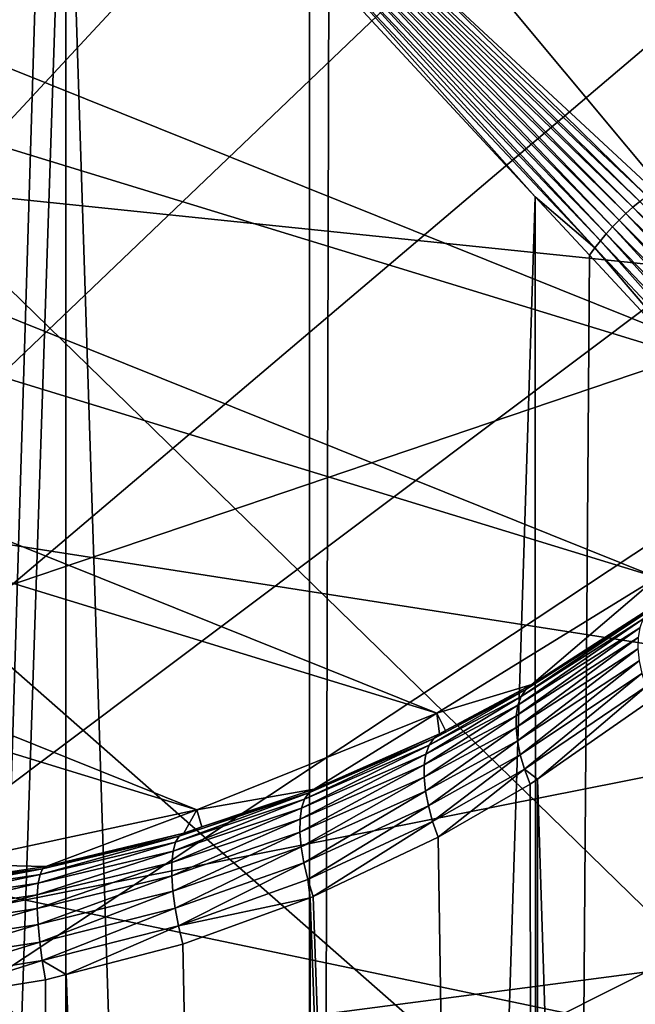
# Model space of a CAD drawing. Extents: x -35 to 35, y -35 to 35.
# Drawn here: x 1.2 to 3.8, y -7.2 to -2.9 of the extents above; entities that cross this region are included whole.
import ezdxf

# ---------------------------------------------------------------- set-up
doc = ezdxf.new("R2010")
doc.units = 0
for name, color, linetype in [('L1', 7, 'CONTINUOUS'), ('L2', 7, 'CONTINUOUS'), ('L3', 7, 'CONTINUOUS')]:
    doc.layers.add(name, color=color, linetype=linetype)

msp = doc.modelspace()

# ---------------------------------------------------------------- linework, layer by layer
at = {"layer": 'L1', "color": 254}
for points in [[(-6.60037, 0, 28.05), (6.014445, -2.718701, 28.05), (4.765178, -4.567053, 28.05)], [(-6.60037, 0, 28.05), (4.765178, -4.567053, 28.05), (-6.50543, -1.115468, 28.05)], [(0.275868, -34.25, 60.54414), (1.277209, -1.375456, 60.42328), (0.273969, -0.295043, 60.52282)], [(-6.50543, -1.115468, 28.05), (4.765178, -4.567053, 28.05), (3.924799, -5.306679, 28.05)], [(-6.50543, -1.115468, 28.05), (3.924799, -5.306679, 28.05), (-6.22334, -2.198846, 28.05)], [(1.367016, -1.472171, 60.39583), (1.277209, -1.375456, 60.42328), (0.275868, -34.25, 60.54414)], [(0.275868, -34.25, 60.54414), (1.369415, -34.25, 60.40411), (1.367016, -1.472171, 60.39583)], [(1.367016, -1.472171, 60.39583), (1.369415, -34.25, 60.40411), (2.423567, -34.25, 60.08128)], [(1.367016, -1.472171, 60.39583), (2.423567, -34.25, 60.08128), (2.421104, -2.607343, 60.07363)], [(-6.22334, -2.198846, 28.05), (3.924799, -5.306679, 28.05), (2.971511, -5.893641, 28.05)], [(-6.22334, -2.198846, 28.05), (2.971511, -5.893641, 28.05), (-5.762216, -3.218967, 28.05)], [(2.656592, -2.540058, 60.03657), (2.636509, -2.558621, 60.03293), (3.81946, -3.705048, 59.40919)], [(2.676798, -2.521972, 60.04165), (2.656592, -2.540058, 60.03657), (3.850084, -3.67941, 59.41659)], [(2.656592, -2.540058, 60.03657), (3.81946, -3.705048, 59.40919), (3.850084, -3.67941, 59.41659)], [(3.881119, -3.65531, 59.42688), (2.875366, -2.669983, 59.95893), (2.676798, -2.521972, 60.04165)], [(2.676798, -2.521972, 60.04165), (3.850084, -3.67941, 59.41659), (3.881119, -3.65531, 59.42688)], [(3.732054, -3.789449, 59.40473), (2.596956, -2.596956, 60.03002), (2.577607, -2.61661, 60.03075)], [(2.61661, -2.577607, 60.03075), (2.596956, -2.596956, 60.03002), (3.76025, -3.76025, 59.40325)], [(3.732054, -3.789449, 59.40473), (3.76025, -3.76025, 59.40325), (2.596956, -2.596956, 60.03002)], [(3.789449, -3.732054, 59.40473), (2.636509, -2.558621, 60.03293), (2.61661, -2.577607, 60.03075)], [(2.61661, -2.577607, 60.03075), (3.76025, -3.76025, 59.40325), (3.789449, -3.732054, 59.40473)], [(3.789449, -3.732054, 59.40473), (3.81946, -3.705048, 59.40919), (2.636509, -2.558621, 60.03293)], [(2.423567, -34.25, 60.08128), (2.504419, -2.697067, 60.04816), (2.421104, -2.607343, 60.07363)], [(3.67941, -3.850084, 59.41659), (2.558621, -2.636509, 60.03293), (2.540058, -2.656592, 60.03657)], [(2.577607, -2.61661, 60.03075), (2.558621, -2.636509, 60.03293), (3.705048, -3.81946, 59.40919)], [(3.67941, -3.850084, 59.41659), (3.705048, -3.81946, 59.40919), (2.558621, -2.636509, 60.03293)], [(2.577607, -2.61661, 60.03075), (3.705048, -3.81946, 59.40919), (3.732054, -3.789449, 59.40473)], [(2.521972, -2.676798, 60.04165), (2.504419, -2.697067, 60.04816), (3.397915, -3.659293, 59.56663)], [(3.65531, -3.881119, 59.42688), (2.540058, -2.656592, 60.03657), (2.521972, -2.676798, 60.04165)], [(2.521972, -2.676798, 60.04165), (3.397915, -3.659293, 59.56663), (3.65531, -3.881119, 59.42688)], [(3.65531, -3.881119, 59.42688), (3.67941, -3.850084, 59.41659), (2.540058, -2.656592, 60.03657)], [(34.25, -2.667713, 59.95165), (2.875366, -2.669983, 59.95893), (3.912359, -3.632905, 59.43999)], [(3.881119, -3.65531, 59.42688), (3.912359, -3.632905, 59.43999), (2.875366, -2.669983, 59.95893)], [(2.423567, -34.25, 60.08128), (3.397915, -3.659293, 59.56663), (2.504419, -2.697067, 60.04816)], [(-5.762216, -3.218967, 28.05), (2.971511, -5.893641, 28.05), (1.932739, -6.311054, 28.05)], [(-5.762216, -3.218967, 28.05), (1.932739, -6.311054, 28.05), (-5.135324, -4.146485, 28.05)], [(3.407997, -34.25, 59.58494), (3.397915, -3.659293, 59.56663), (2.423567, -34.25, 60.08128)], [(3.65531, -3.881119, 59.42688), (3.397915, -3.659293, 59.56663), (3.632905, -3.912359, 59.43999)], [(3.407997, -34.25, 59.58494), (3.632905, -3.912359, 59.43999), (3.397915, -3.659293, 59.56663)], [(4.802668, -4.728429, 58.57489), (3.81946, -3.705048, 59.40919), (3.789449, -3.732054, 59.40473)], [(3.850084, -3.67941, 59.41659), (3.81946, -3.705048, 59.40919), (4.842767, -4.69511, 58.58161)], [(4.802668, -4.728429, 58.57489), (4.842767, -4.69511, 58.58161), (3.81946, -3.705048, 59.40919)], [(3.789449, -3.732054, 59.40473), (3.76025, -3.76025, 59.40325), (4.764414, -4.764414, 58.57264)], [(3.789449, -3.732054, 59.40473), (4.764414, -4.764414, 58.57264), (4.802668, -4.728429, 58.57489)], [(3.732054, -3.789449, 59.40473), (3.705048, -3.81946, 59.40919), (4.69511, -4.842767, 58.58161)], [(4.728429, -4.802668, 58.57489), (3.76025, -3.76025, 59.40325), (3.732054, -3.789449, 59.40473)], [(3.732054, -3.789449, 59.40473), (4.69511, -4.842767, 58.58161), (4.728429, -4.802668, 58.57489)], [(4.728429, -4.802668, 58.57489), (4.764414, -4.764414, 58.57264), (3.76025, -3.76025, 59.40325)], [(4.664824, -4.884269, 58.59274), (3.705048, -3.81946, 59.40919), (3.67941, -3.850084, 59.41659)], [(4.664824, -4.884269, 58.59274), (4.69511, -4.842767, 58.58161), (3.705048, -3.81946, 59.40919)], [(4.637909, -4.926714, 58.60814), (3.67941, -3.850084, 59.41659), (3.65531, -3.881119, 59.42688)], [(4.637909, -4.926714, 58.60814), (4.664824, -4.884269, 58.59274), (3.67941, -3.850084, 59.41659)], [(4.276264, -4.605208, 58.90765), (3.632905, -3.912359, 59.43999), (3.407997, -34.25, 59.58494)], [(3.65531, -3.881119, 59.42688), (3.632905, -3.912359, 59.43999), (4.276264, -4.605208, 58.90765)], [(3.65531, -3.881119, 59.42688), (4.276264, -4.605208, 58.90765), (4.637909, -4.926714, 58.60814)], [(-5.135324, -4.146485, 28.05), (1.932739, -6.311054, 28.05), (0.838365, -6.54691, 28.05)], [(3.407997, -34.25, 59.58494), (4.294386, -34.25, 58.92937), (4.276264, -4.605208, 58.90765)], [(3.382878, -5.769168, 48.07263), (2.971511, -5.893641, 38.05), (3.924799, -5.306679, 38.05)], [(2.971511, -5.893641, 38.05), (2.971511, -5.893641, 28.05), (3.924799, -5.306679, 28.05)], [(2.971511, -5.893641, 38.05), (3.924799, -5.306679, 28.05), (3.924799, -5.306679, 38.05)], [(3.382878, -5.769168, 48.07263), (3.924799, -5.306679, 38.05), (3.908854, -5.430715, 48.45506)], [(3.35695, -5.791024, 48.13615), (3.908854, -5.430715, 48.45506), (3.883502, -5.455089, 48.51198)], [(3.35695, -5.791024, 48.13615), (3.382878, -5.769168, 48.07263), (3.908854, -5.430715, 48.45506)], [(3.322862, -5.859582, 48.25768), (3.336806, -5.821371, 48.19827), (3.863833, -5.486293, 48.56779)], [(3.322862, -5.859582, 48.25768), (3.863833, -5.486293, 48.56779), (3.8502, -5.523767, 48.62151)], [(3.883502, -5.455089, 48.51198), (3.863833, -5.486293, 48.56779), (3.336806, -5.821371, 48.19827)], [(3.883502, -5.455089, 48.51198), (3.336806, -5.821371, 48.19827), (3.35695, -5.791024, 48.13615)], [(3.8502, -5.523767, 48.62151), (3.842846, -5.56684, 48.67217), (3.315408, -5.904862, 48.31317)], [(3.8502, -5.523767, 48.62151), (3.315408, -5.904862, 48.31317), (3.322862, -5.859582, 48.25768)], [(3.314598, -5.956272, 48.36358), (3.315408, -5.904862, 48.31317), (3.842846, -5.56684, 48.67217)], [(3.314598, -5.956272, 48.36358), (3.842846, -5.56684, 48.67217), (3.841903, -5.614742, 48.71887)], [(3.841903, -5.614742, 48.71887), (3.320449, -6.012747, 48.40787), (3.314598, -5.956272, 48.36358)], [(3.841903, -5.614742, 48.71887), (3.847388, -5.666614, 48.76076), (3.320449, -6.012747, 48.40787)], [(3.332839, -6.073115, 48.44511), (3.320449, -6.012747, 48.40787), (3.847388, -5.666614, 48.76076)], [(3.332839, -6.073115, 48.44511), (3.847388, -5.666614, 48.76076), (3.859203, -5.721528, 48.79711)], [(3.859203, -5.721528, 48.79711), (3.351513, -6.136125, 48.47454), (3.332839, -6.073115, 48.44511)], [(3.859203, -5.721528, 48.79711), (3.877137, -5.7785, 48.82725), (3.351513, -6.136125, 48.47454)], [(3.35695, -5.791024, 48.13615), (3.336806, -5.821371, 48.19827), (2.938641, -6.032024, 47.96678)], [(3.35695, -5.791024, 48.13615), (2.938641, -6.032024, 47.96678), (2.958401, -6.002649, 47.9003)], [(2.958401, -6.002649, 47.9003), (3.009571, -5.969171, 47.84771), (3.35695, -5.791024, 48.13615)], [(3.009571, -5.969171, 47.84771), (2.971511, -5.893641, 38.05), (3.382878, -5.769168, 48.07263)], [(3.35695, -5.791024, 48.13615), (3.009571, -5.969171, 47.84771), (3.382878, -5.769168, 48.07263)], [(3.877137, -5.7785, 48.82725), (3.407041, -6.178998, 48.51649), (3.351513, -6.136125, 48.47454)], [(3.877137, -5.7785, 48.82725), (3.900867, -5.836511, 48.85065), (3.407041, -6.178998, 48.51649)], [(2.924969, -6.070439, 48.0301), (2.938641, -6.032024, 47.96678), (3.336806, -5.821371, 48.19827)], [(2.924969, -6.070439, 48.0301), (3.336806, -5.821371, 48.19827), (3.322862, -5.859582, 48.25768)], [(3.322862, -5.859582, 48.25768), (3.315408, -5.904862, 48.31317), (2.917695, -6.117021, 48.08883)], [(3.322862, -5.859582, 48.25768), (2.917695, -6.117021, 48.08883), (2.924969, -6.070439, 48.0301)], [(4.294386, -34.25, 49.17063), (3.407041, -6.178998, 48.51649), (3.900867, -5.836511, 48.85065)], [(2.971511, -5.893641, 38.05), (2.441052, -6.221667, 47.56465), (1.932739, -6.311054, 38.05)], [(1.932739, -6.311054, 38.05), (1.932739, -6.311054, 28.05), (2.971511, -5.893641, 28.05)], [(1.932739, -6.311054, 38.05), (2.971511, -5.893641, 28.05), (2.971511, -5.893641, 38.05)], [(2.971511, -5.893641, 38.05), (2.983799, -5.982979, 47.83218), (2.441052, -6.221667, 47.56465)], [(2.916983, -6.170713, 48.14164), (2.917695, -6.117021, 48.08883), (3.315408, -5.904862, 48.31317)], [(2.916983, -6.170713, 48.14164), (3.315408, -5.904862, 48.31317), (3.314598, -5.956272, 48.36358)], [(3.009571, -5.969171, 47.84771), (2.983799, -5.982979, 47.83218), (2.971511, -5.893641, 38.05)], [(3.314598, -5.956272, 48.36358), (2.922851, -6.230298, 48.18733), (2.916983, -6.170713, 48.14164)], [(3.314598, -5.956272, 48.36358), (3.320449, -6.012747, 48.40787), (2.922851, -6.230298, 48.18733)], [(2.958401, -6.002649, 47.9003), (2.938641, -6.032024, 47.96678), (2.399477, -6.266061, 47.71015)], [(2.958401, -6.002649, 47.9003), (2.399477, -6.266061, 47.71015), (2.417687, -6.238247, 47.63838)], [(2.417687, -6.238247, 47.63838), (2.983799, -5.982979, 47.83218), (2.958401, -6.002649, 47.9003)], [(2.417687, -6.238247, 47.63838), (2.441052, -6.221667, 47.56465), (2.983799, -5.982979, 47.83218)], [(2.958401, -6.002649, 47.9003), (2.983799, -5.982979, 47.83218), (3.009571, -5.969171, 47.84771)], [(2.386878, -6.304413, 47.77818), (2.399477, -6.266061, 47.71015), (2.938641, -6.032024, 47.96678)], [(2.386878, -6.304413, 47.77818), (2.938641, -6.032024, 47.96678), (2.924969, -6.070439, 48.0301)], [(2.935164, -6.294423, 48.22487), (2.922851, -6.230298, 48.18733), (3.320449, -6.012747, 48.40787)], [(2.935164, -6.294423, 48.22487), (3.320449, -6.012747, 48.40787), (3.332839, -6.073115, 48.44511)], [(2.924969, -6.070439, 48.0301), (2.917695, -6.117021, 48.08883), (2.380205, -6.352343, 47.84075)], [(2.924969, -6.070439, 48.0301), (2.380205, -6.352343, 47.84075), (2.386878, -6.304413, 47.77818)], [(3.332839, -6.073115, 48.44511), (2.953644, -6.361634, 48.25339), (2.935164, -6.294423, 48.22487)], [(3.332839, -6.073115, 48.44511), (3.351513, -6.136125, 48.47454), (2.953644, -6.361634, 48.25339)], [(2.379625, -6.40865, 47.8963), (2.380205, -6.352343, 47.84075), (2.917695, -6.117021, 48.08883)], [(2.379625, -6.40865, 47.8963), (2.917695, -6.117021, 48.08883), (2.916983, -6.170713, 48.14164)], [(2.916983, -6.170713, 48.14164), (2.385153, -6.471928, 47.94345), (2.379625, -6.40865, 47.8963)], [(2.916983, -6.170713, 48.14164), (2.922851, -6.230298, 48.18733), (2.385153, -6.471928, 47.94345)], [(3.351513, -6.136125, 48.47454), (2.97787, -6.430405, 48.27226), (2.953644, -6.361634, 48.25339)], [(3.351513, -6.136125, 48.47454), (3.376082, -6.200469, 48.49553), (2.97787, -6.430405, 48.27226)], [(3.407041, -6.178998, 48.51649), (3.376082, -6.200469, 48.49553), (3.351513, -6.136125, 48.47454)], [(2.97787, -6.430405, 48.27226), (3.376082, -6.200469, 48.49553), (3.407997, -34.25, 48.51506)], [(3.407997, -34.25, 48.51506), (3.376082, -6.200469, 48.49553), (3.407041, -6.178998, 48.51649)], [(3.407997, -34.25, 48.51506), (3.407041, -6.178998, 48.51649), (4.294386, -34.25, 49.17063)], [(2.417687, -6.238247, 47.63838), (2.399477, -6.266061, 47.71015), (1.84147, -6.452261, 47.50631)], [(2.417687, -6.238247, 47.63838), (1.84147, -6.452261, 47.50631), (1.856882, -6.426121, 47.42991)], [(1.856882, -6.426121, 47.42991), (1.955564, -6.385886, 47.38111), (2.417687, -6.238247, 47.63838)], [(1.932739, -6.311054, 38.05), (2.441052, -6.221667, 47.56465), (1.955564, -6.385886, 47.38111)], [(2.417687, -6.238247, 47.63838), (1.955564, -6.385886, 47.38111), (2.441052, -6.221667, 47.56465)], [(2.396651, -6.54059, 47.981), (2.385153, -6.471928, 47.94345), (2.922851, -6.230298, 48.18733)], [(2.396651, -6.54059, 47.981), (2.922851, -6.230298, 48.18733), (2.935164, -6.294423, 48.22487)], [(1.830804, -6.490299, 47.57841), (1.84147, -6.452261, 47.50631), (2.399477, -6.266061, 47.71015)], [(1.830804, -6.490299, 47.57841), (2.399477, -6.266061, 47.71015), (2.386878, -6.304413, 47.77818)], [(2.935164, -6.294423, 48.22487), (2.41383, -6.61292, 48.00802), (2.396651, -6.54059, 47.981)], [(2.935164, -6.294423, 48.22487), (2.953644, -6.361634, 48.25339), (2.41383, -6.61292, 48.00802)], [(1.28077, -6.556214, 47.19106), (0.838365, -6.54691, 38.05), (1.932739, -6.311054, 38.05)], [(0.838365, -6.54691, 38.05), (0.838365, -6.54691, 28.05), (1.932739, -6.311054, 28.05)], [(0.838365, -6.54691, 38.05), (1.932739, -6.311054, 28.05), (1.932739, -6.311054, 38.05)], [(1.28077, -6.556214, 47.19106), (1.932739, -6.311054, 38.05), (1.876624, -6.412587, 47.35127)], [(2.386878, -6.304413, 47.77818), (2.380205, -6.352343, 47.84075), (1.825173, -6.539208, 47.64424)], [(2.386878, -6.304413, 47.77818), (1.825173, -6.539208, 47.64424), (1.830804, -6.490299, 47.57841)], [(1.932739, -6.311054, 38.05), (1.955564, -6.385886, 47.38111), (1.876624, -6.412587, 47.35127)], [(1.824729, -6.597666, 47.70204), (1.825173, -6.539208, 47.64424), (2.380205, -6.352343, 47.84075)], [(1.824729, -6.597666, 47.70204), (2.380205, -6.352343, 47.84075), (2.379625, -6.40865, 47.8963)], [(1.856882, -6.426121, 47.42991), (1.876624, -6.412587, 47.35127), (1.955564, -6.385886, 47.38111)], [(2.953644, -6.361634, 48.25339), (2.436261, -6.687106, 48.02384), (2.41383, -6.61292, 48.00802)], [(2.953644, -6.361634, 48.25339), (2.97787, -6.430405, 48.27226), (2.436261, -6.687106, 48.02384)], [(1.856882, -6.426121, 47.42991), (1.84147, -6.452261, 47.50631), (1.25498, -6.591658, 47.35385)], [(1.856882, -6.426121, 47.42991), (1.25498, -6.591658, 47.35385), (1.266296, -6.567068, 47.2737)], [(1.266296, -6.567068, 47.2737), (1.876624, -6.412587, 47.35127), (1.856882, -6.426121, 47.42991)], [(1.266296, -6.567068, 47.2737), (1.28077, -6.556214, 47.19106), (1.876624, -6.412587, 47.35127)], [(2.379625, -6.40865, 47.8963), (1.829483, -6.664092, 47.75023), (1.824729, -6.597666, 47.70204)], [(2.379625, -6.40865, 47.8963), (2.385153, -6.471928, 47.94345), (1.829483, -6.664092, 47.75023)], [(3.407997, -34.25, 48.51506), (2.436261, -6.687106, 48.02384), (2.97787, -6.430405, 48.27226)], [(1.247147, -6.629279, 47.42921), (1.25498, -6.591658, 47.35385), (1.84147, -6.452261, 47.50631)], [(1.247147, -6.629279, 47.42921), (1.84147, -6.452261, 47.50631), (1.830804, -6.490299, 47.57841)], [(1.839308, -6.736691, 47.78753), (1.829483, -6.664092, 47.75023), (2.385153, -6.471928, 47.94345)], [(1.839308, -6.736691, 47.78753), (2.385153, -6.471928, 47.94345), (2.396651, -6.54059, 47.981)], [(1.830804, -6.490299, 47.57841), (1.825173, -6.539208, 47.64424), (1.243019, -6.678856, 47.49763)], [(1.830804, -6.490299, 47.57841), (1.243019, -6.678856, 47.49763), (1.247147, -6.629279, 47.42921)], [(0.847766, -6.621058, 47.11883), (0.838365, -6.54691, 38.05), (1.28077, -6.556214, 47.19106)], [(1.266296, -6.567068, 47.2737), (0.847766, -6.621058, 47.11883), (1.28077, -6.556214, 47.19106)], [(1.242717, -6.738967, 47.55715), (1.243019, -6.678856, 47.49763), (1.825173, -6.539208, 47.64424)], [(1.242717, -6.738967, 47.55715), (1.825173, -6.539208, 47.64424), (1.824729, -6.597666, 47.70204)], [(2.396651, -6.54059, 47.981), (1.853938, -6.8135, 47.81291), (1.839308, -6.736691, 47.78753)], [(2.396651, -6.54059, 47.981), (2.41383, -6.61292, 48.00802), (1.853938, -6.8135, 47.81291)], [(0.695398, -6.710875, 47.34167), (0.699967, -6.673582, 47.26428), (1.25498, -6.591658, 47.35385)], [(0.695398, -6.710875, 47.34167), (1.25498, -6.591658, 47.35385), (1.247147, -6.629279, 47.42921)], [(1.266296, -6.567068, 47.2737), (1.25498, -6.591658, 47.35385), (0.699967, -6.673582, 47.26428)], [(1.266296, -6.567068, 47.2737), (0.699967, -6.673582, 47.26428), (0.706565, -6.650039, 47.1818)], [(0.706565, -6.650039, 47.1818), (0.847766, -6.621058, 47.11883), (1.266296, -6.567068, 47.2737)], [(1.824729, -6.597666, 47.70204), (1.246247, -6.807894, 47.60607), (1.242717, -6.738967, 47.55715)], [(1.824729, -6.597666, 47.70204), (1.829483, -6.664092, 47.75023), (1.246247, -6.807894, 47.60607)], [(1.247147, -6.629279, 47.42921), (1.243019, -6.678856, 47.49763), (0.692994, -6.760813, 47.41167)], [(1.247147, -6.629279, 47.42921), (0.692994, -6.760813, 47.41167), (0.695398, -6.710875, 47.34167)], [(2.41383, -6.61292, 48.00802), (2.423362, -6.691808, 48.0193), (1.853938, -6.8135, 47.81291)], [(2.41383, -6.61292, 48.00802), (2.436261, -6.687106, 48.02384), (2.423362, -6.691808, 48.0193)], [(0.692825, -6.821918, 47.47223), (0.692994, -6.760813, 47.41167), (1.243019, -6.678856, 47.49763)], [(0.692825, -6.821918, 47.47223), (1.243019, -6.678856, 47.49763), (1.242717, -6.738967, 47.55715)], [(1.25351, -6.883664, 47.64298), (1.246247, -6.807894, 47.60607), (1.829483, -6.664092, 47.75023)], [(1.25351, -6.883664, 47.64298), (1.829483, -6.664092, 47.75023), (1.839308, -6.736691, 47.78753)], [(3.407997, -34.25, 48.51506), (2.423362, -6.691808, 48.0193), (2.436261, -6.687106, 48.02384)], [(2.423362, -6.691808, 48.0193), (1.872977, -6.892442, 47.8257), (1.853938, -6.8135, 47.81291)], [(2.423567, -34.25, 48.01872), (1.872977, -6.892442, 47.8257), (2.423362, -6.691808, 48.0193)], [(2.423567, -34.25, 48.01872), (2.423362, -6.691808, 48.0193), (3.407997, -34.25, 48.51506)], [(1.242717, -6.738967, 47.55715), (0.694897, -6.89238, 47.52153), (0.692825, -6.821918, 47.47223)], [(1.242717, -6.738967, 47.55715), (1.246247, -6.807894, 47.60607), (0.694897, -6.89238, 47.52153)], [(1.839308, -6.736691, 47.78753), (1.264297, -6.964106, 47.66683), (1.25351, -6.883664, 47.64298)], [(1.839308, -6.736691, 47.78753), (1.853938, -6.8135, 47.81291), (1.264297, -6.964106, 47.66683)], [(0.699148, -6.970115, 47.55813), (0.694897, -6.89238, 47.52153), (1.246247, -6.807894, 47.60607)], [(0.699148, -6.970115, 47.55813), (1.246247, -6.807894, 47.60607), (1.25351, -6.883664, 47.64298)], [(1.853938, -6.8135, 47.81291), (1.368514, -7.023484, 47.6995), (1.264297, -6.964106, 47.66683)], [(1.853938, -6.8135, 47.81291), (1.872977, -6.892442, 47.8257), (1.368514, -7.023484, 47.6995)], [(1.25351, -6.883664, 47.64298), (0.705453, -7.05282, 47.58095), (0.699148, -6.970115, 47.55813)], [(1.25351, -6.883664, 47.64298), (1.264297, -6.964106, 47.66683), (0.705453, -7.05282, 47.58095)], [(1.368514, -7.023484, 47.6995), (1.872977, -6.892442, 47.8257), (2.423567, -34.25, 48.01872)], [(1.264297, -6.964106, 47.66683), (0.713624, -7.138048, 47.58929), (0.705453, -7.05282, 47.58095)], [(1.264297, -6.964106, 47.66683), (1.2783, -7.046919, 47.67694), (0.713624, -7.138048, 47.58929)], [(1.368514, -7.023484, 47.6995), (1.2783, -7.046919, 47.67694), (1.264297, -6.964106, 47.66683)], [(1.2783, -7.046919, 47.67694), (1.368514, -7.023484, 47.6995), (1.369415, -34.25, 47.69589)], [(1.369415, -34.25, 47.69589), (1.368514, -7.023484, 47.6995), (2.423567, -34.25, 48.01872)], [(1.369415, -34.25, 47.69589), (0.713624, -7.138048, 47.58929), (1.2783, -7.046919, 47.67694)], [(1.369415, -34.25, 47.69589), (0.275564, -7.168027, 47.56048), (0.713624, -7.138048, 47.58929)]]:
    msp.add_3dface(points, dxfattribs=at)
at = {"layer": 'L2', "color": 254}
for points in [[(3.639519, 14.55177, 0.000001), (-7.730782, -12.85438, 0.000001), (0.119689, 14.99952, 0.000001)], [(6.955703, 13.28978, 0.000001), (-7.730782, -12.85438, 0.000001), (3.639519, 14.55177, 0.000001)], [(8.478706, 12.37382, 0.000001), (-7.730782, -12.85438, 0.000001), (6.955703, 13.28978, 0.000001)], [(8.478706, 12.37382, 0.000001), (11.14793, 10.03611, 0.000001), (-7.730782, -12.85438, 0.000001)], [(0.006982, 12.25, 37.8), (-10.6123, -6.118952, 37.8), (1.605868, 12.14429, 37.8)], [(-10.6123, -6.118952, 37.8), (3.177277, 11.83078, 37.8), (1.605868, 12.14429, 37.8)], [(-10.6123, -6.118952, 37.8), (4.694322, 11.31485, 37.8), (3.177277, 11.83078, 37.8)], [(6.131046, 10.60532, 37.8), (4.694322, 11.31485, 37.8), (-10.6123, -6.118952, 37.8)], [(6.131046, 10.60532, 37.8), (-10.6123, -6.118952, 37.8), (7.462865, 9.714326, 37.8)], [(11.14793, 10.03611, 0.000001), (12.25669, 8.647168, 0.000001), (-7.730782, -12.85438, 0.000001)], [(7.462865, 9.714326, 37.8), (-10.6123, -6.118952, 37.8), (9.722827, 7.451787, 37.8)], [(-7.730782, -12.85438, 0.000001), (12.25669, 8.647168, 0.000001), (13.19339, 7.136836, 0.000001)], [(-10.6123, -6.118952, 37.8), (10.6123, 6.118952, 37.8), (9.722827, 7.451787, 37.8)], [(-7.730782, -12.85438, 0.000001), (13.19339, 7.136836, 0.000001), (13.94488, 5.52632, 0.000001)], [(-10.6123, -6.118952, 37.8), (-9.722827, -7.451787, 37.8), (10.6123, 6.118952, 37.8)], [(10.6123, 6.118952, 37.8), (-9.722827, -7.451787, 37.8), (-8.666994, -8.657119, 37.8)], [(10.6123, 6.118952, 37.8), (-8.666994, -8.657119, 37.8), (11.32019, 4.681421, 37.8)], [(14.50062, 3.838225, 0.000001), (-7.730782, -12.85438, 0.000001), (13.94488, 5.52632, 0.000001)], [(11.32019, 4.681421, 37.8), (-8.666994, -8.657119, 37.8), (12.14429, -1.605868, 37.8)], [(14.8528, 2.09625, 0.000001), (-7.730782, -12.85438, 0.000001), (14.50062, 3.838225, 0.000001)], [(14.8528, 2.09625, 0.000001), (14.92964, -1.451113, 0.000001), (-7.730782, -12.85438, 0.000001)], [(14.17111, -4.91728, 0.000001), (-7.730782, -12.85438, 0.000001), (14.92964, -1.451113, 0.000001)], [(11.31485, -4.694322, 37.8), (12.14429, -1.605868, 37.8), (-8.666994, -8.657119, 37.8)], [(11.31485, -4.694322, 37.8), (-8.666994, -8.657119, 37.8), (10.60532, -6.131046, 37.8)], [(13.49006, -6.558828, 0.000001), (-7.730782, -12.85438, 0.000001), (14.17111, -4.91728, 0.000001)], [(10.60532, -6.131046, 37.8), (-8.666994, -8.657119, 37.8), (9.714326, -7.462865, 37.8)], [(13.49006, -6.558828, 0.000001), (11.57207, -9.543958, 0.000001), (-7.730782, -12.85438, 0.000001)]]:
    msp.add_3dface(points, dxfattribs=at)
at = {"layer": 'L3', "color": 254}
for points in [[(-17.06676, 21.5633), (-21.11671, 17.61631), (18.15418, -20.65613)], [(-17.06676, 21.5633), (18.15418, -20.65613), (20.18185, -18.68002)], [(-17.06676, 21.5633), (25.97345, -9.034916), (26.76477, -6.316413)], [(23.57615, -14.1568), (25.97345, -9.034916), (-17.06676, 21.5633)], [(23.57615, -14.1568), (-17.06676, 21.5633), (21.99558, -16.50589)], [(21.99558, -16.50589), (-17.06676, 21.5633), (20.18185, -18.68002)], [(27.49088, -0.708068), (-17.06676, 21.5633), (27.27237, -3.530955)], [(27.27237, -3.530955), (-17.06676, 21.5633), (26.76477, -6.316413)], [(-21.11671, 17.61631), (-22.81612, 15.3517), (18.15418, -20.65613)], [(18.15418, -20.65613), (-22.81612, 15.3517), (-24.27367, 12.92436)], [(18.15418, -20.65613), (-24.27367, 12.92436), (-25.47391, 10.36002)], [(-26.40412, 7.685855), (18.15418, -20.65613), (-25.47391, 10.36002)], [(-27.05444, 4.930221), (18.15418, -20.65613), (-26.40412, 7.685855)], [(-27.05444, 4.930221), (-27.49088, -0.708068), (18.15418, -20.65613)], [(0, -27.5, -9), (-27.49088, -0.708068, -9), (2.827578, -27.35425, -9)], [(2.827578, -27.35425, -9), (-27.49088, -0.708068, -9), (5.625182, -26.91853, -9)], [(-27.49088, -0.708068, -9), (27.49088, -0.708068, -9), (27.27237, -3.530955, -9)], [(-27.49088, -0.708068, -9), (27.27237, -3.530955, -9), (26.76477, -6.316413, -9)], [(21.99558, -16.50589, -9), (20.18185, -18.68002, -9), (-27.49088, -0.708068, -9)], [(-27.49088, -0.708068, -9), (20.18185, -18.68002, -9), (18.15418, -20.65613, -9)], [(11.01248, -25.19871, -9), (5.625182, -26.91853, -9), (-27.49088, -0.708068, -9)], [(11.01248, -25.19871, -9), (-27.49088, -0.708068, -9), (13.54507, -23.93284, -9)], [(13.54507, -23.93284, -9), (-27.49088, -0.708068, -9), (18.15418, -20.65613, -9)], [(24.90681, -11.65765, -9), (21.99558, -16.50589, -9), (-27.49088, -0.708068, -9)], [(24.90681, -11.65765, -9), (-27.49088, -0.708068, -9), (25.97345, -9.034916, -9)], [(25.97345, -9.034916, -9), (-27.49088, -0.708068, -9), (26.76477, -6.316413, -9)], [(-27.49088, -0.708068), (-27.27237, -3.530955), (18.15418, -20.65613)], [(18.15418, -20.65613), (-27.27237, -3.530955), (-26.76477, -6.316413)], [(18.15418, -20.65613), (-26.76477, -6.316413), (-25.97345, -9.034916)]]:
    msp.add_3dface(points, dxfattribs=at)

doc.saveas('drawing.dxf')
